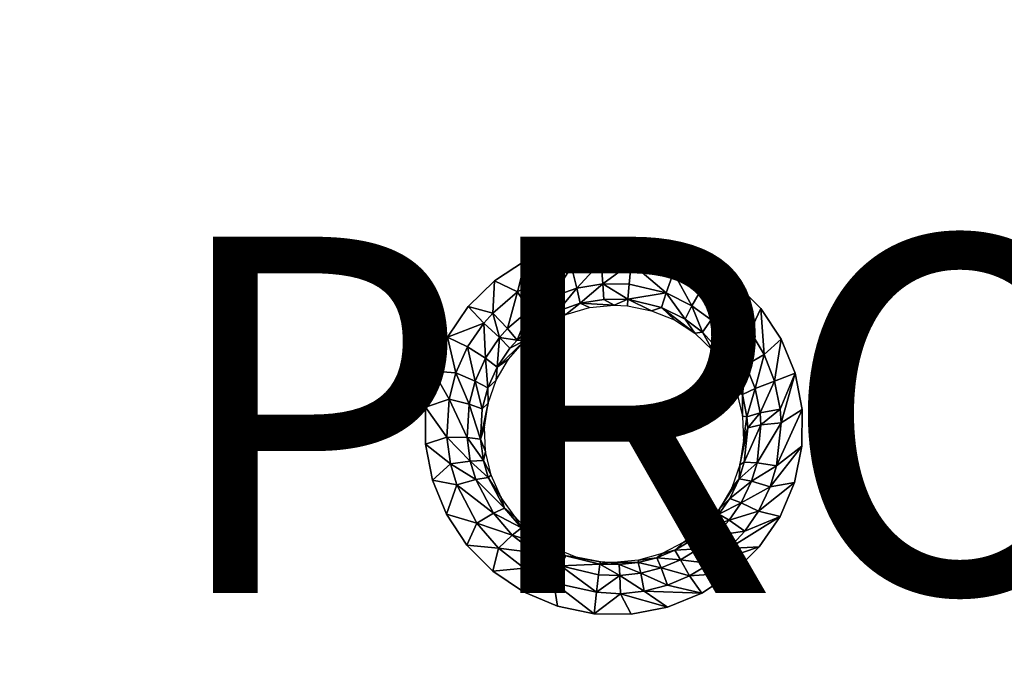
# Model space of a CAD drawing. Units: inches. Extents: x -22.4 to 22.4, y -14 to 14.6.
# Drawn here: x 1.2 to 6.7, y -4.4 to -0.8 of the extents above; entities that cross this region are included whole.
import ezdxf

# ---------------------------------------------------------------- set-up
doc = ezdxf.new("R2010")
doc.units = ezdxf.units.IN
doc.header["$MEASUREMENT"] = 0
doc.layers.add('SEAT-PROD_NO', color=7, linetype='Continuous')
doc.layers.add('SEAT-SEAT', color=5, linetype='Continuous')
doc.styles.get("Standard").update_dxf_attribs({"font": 'arial.ttf'})

msp = doc.modelspace()

# ---------------------------------------------------------------- linework, layer by layer
at = {"layer": 'SEAT-SEAT'}
for points, invisible_edges in [([(1.0582, 0.2428, 14.0676), (0.6801, -2.2563, 14.3651), (2.3921, 0.2432, 14.0711)], 15), ([(2.3921, 0.2432, 14.0711), (0.6801, -2.2563, 14.3651), (4.0328, -2.1328, 14.3594)], 11), ([(2.3921, 0.2432, 14.0711), (4.4301, -2.0158, 14.3474), (4.8817, 0.2448, 14.0852)], 15), ([(2.3921, 0.2432, 14.0711), (4.0328, -2.1328, 14.3594), (4.2251, -2.055, 14.351)], 9), ([(4.2251, -2.055, 14.351), (4.4301, -2.0158, 14.3474), (2.3921, 0.2432, 14.0711)], 14), ([(4.4301, -2.0158, 14.3474), (4.6383, -2.017, 14.3487), (4.8817, 0.2448, 14.0852)], 14), ([(4.8817, 0.2448, 14.0852), (4.6383, -2.017, 14.3487), (4.8422, -2.0586, 14.3549)], 9), ([(4.8817, 0.2448, 14.0852), (4.8422, -2.0586, 14.3549), (5.0343, -2.139, 14.3657)], 9), ([(5.0343, -2.139, 14.3657), (5.5942, 0.2455, 14.091), (4.8817, 0.2448, 14.0852)], 15), ([(5.0343, -2.139, 14.3657), (8.237, -2.3921, 14.4209), (5.5942, 0.2455, 14.091)], 15), ([(5.5942, 0.2455, 14.091), (8.237, -2.3921, 14.4209), (7.3689, 0.2476, 14.1092)], 15), ([(0.6801, -2.2563, 14.3651), (3.8584, -2.247, 14.3724), (4.0328, -2.1328, 14.3594)], 9), ([(5.2067, -2.2549, 14.3806), (8.237, -2.3921, 14.4209), (5.0343, -2.139, 14.3657)], 3), ([(0.6801, -2.2563, 14.3651), (3.7106, -2.392, 14.3893), (3.8584, -2.247, 14.3724)], 9), ([(0.8264, -2.4038, 14.3832), (3.7106, -2.392, 14.3893), (0.6801, -2.2563, 14.3651)], 3), ([(5.2067, -2.2549, 14.3806), (5.3531, -2.4022, 14.3991), (8.237, -2.3921, 14.4209)], 10), ([(3.7106, -2.392, 14.3893), (0.8264, -2.4038, 14.3832), (3.5937, -2.5635, 14.4096)], 3), ([(3.5937, -2.5635, 14.4096), (0.8264, -2.4038, 14.3832), (0.9408, -2.5765, 14.4044)], 9), ([(8.237, -2.3921, 14.4209), (5.3531, -2.4022, 14.3991), (8.1203, -2.564, 14.4398)], 3), ([(8.1203, -2.564, 14.4398), (5.3531, -2.4022, 14.3991), (5.4677, -2.5748, 14.4205)], 9), ([(3.5937, -2.5635, 14.4096), (0.9408, -2.5765, 14.4044), (1.0191, -2.7683, 14.428)], 9), ([(3.5937, -2.5635, 14.4096), (1.0191, -2.7683, 14.428), (2.3834, -3.4741, 14.5168)], 15), ([(3.5127, -2.7543, 14.4324), (3.5937, -2.5635, 14.4096), (2.3834, -3.4741, 14.5168)], 14), ([(8.1203, -2.564, 14.4398), (5.4677, -2.5748, 14.4205), (5.5463, -2.7665, 14.444)], 9), ([(5.5463, -2.7665, 14.444), (5.5858, -2.9698, 14.4686), (8.1203, -2.564, 14.4398)], 10), ([(8.1203, -2.564, 14.4398), (5.5858, -2.9698, 14.4686), (7.3585, -3.4715, 14.5401)], 15), ([(2.3834, -3.4741, 14.5168), (3.4709, -2.9565, 14.4569), (3.5127, -2.7543, 14.4324)], 9), ([(2.3834, -3.4741, 14.5168), (1.0191, -2.7683, 14.428), (1.0583, -2.9716, 14.453)], 9), ([(2.3834, -3.4741, 14.5168), (1.0583, -2.9716, 14.453), (1.0583, -3.4743, 14.5147)], 15), ([(2.3834, -3.4741, 14.5168), (3.4696, -3.1639, 14.4821), (3.4709, -2.9565, 14.4569)], 9), ([(5.5858, -2.9698, 14.4686), (5.5846, -3.1765, 14.4934), (7.3585, -3.4715, 14.5401)], 14), ([(3.5087, -3.3664, 14.5069), (3.4696, -3.1639, 14.4821), (2.3834, -3.4741, 14.5168)], 14), ([(5.5428, -3.3794, 14.5176), (5.5838, -3.4727, 14.529), (5.5846, -3.1765, 14.4934)], 3), ([(7.3585, -3.4715, 14.5401), (5.5846, -3.1765, 14.4934), (5.5838, -3.4727, 14.529)], 15), ([(2.3834, -3.4741, 14.5168), (3.5873, -3.5585, 14.5306), (3.5087, -3.3664, 14.5069)], 9), ([(5.462, -3.57, 14.54), (5.5838, -3.4727, 14.529), (5.5428, -3.3794, 14.5176)], 3), ([(2.3834, -3.4741, 14.5168), (0.6684, -3.888, 14.5652), (0.4943, -4.0019, 14.579)], 9), ([(0.4943, -4.0019, 14.579), (3.7017, -3.7311, 14.552), (2.3834, -3.4741, 14.5168)], 15), ([(2.3834, -3.4741, 14.5168), (0.8166, -3.7428, 14.5474), (0.6684, -3.888, 14.5652)], 9), ([(1.0583, -3.4743, 14.5147), (0.8166, -3.7428, 14.5474), (2.3834, -3.4741, 14.5168)], 15), ([(2.3834, -3.4741, 14.5168), (3.7017, -3.7311, 14.552), (3.5873, -3.5585, 14.5306)], 9), ([(5.0231, -4.0011, 14.5898), (5.0228, -6.6386, 14.9026), (7.3585, -3.4715, 14.5401)], 15), ([(7.3585, -3.4715, 14.5401), (5.0228, -6.6386, 14.9026), (8.5501, -3.9951, 14.6103)], 11), ([(7.3585, -3.4715, 14.5401), (5.1972, -3.887, 14.5769), (5.0231, -4.0011, 14.5898)], 9), ([(5.3452, -3.7416, 14.5601), (5.1972, -3.887, 14.5769), (7.3585, -3.4715, 14.5401)], 14), ([(7.3585, -3.4715, 14.5401), (5.5838, -3.4727, 14.529), (5.3452, -3.7416, 14.5601)], 11), ([(5.3452, -3.7416, 14.5601), (5.5838, -3.4727, 14.529), (5.462, -3.57, 14.54)], 3), ([(0.4943, -4.0019, 14.579), (0.5083, -6.6386, 14.8972), (3.7017, -3.7311, 14.552)], 11), ([(3.7017, -3.7311, 14.552), (0.5083, -6.6386, 14.8972), (3.848, -3.8784, 14.5704)], 3), ([(3.848, -3.8784, 14.5704), (0.5083, -6.6386, 14.8972), (4.0207, -3.9948, 14.5851)], 3), ([(4.0207, -3.9948, 14.5851), (0.5083, -6.6386, 14.8972), (4.0201, -6.6315, 14.8998)], 11), ([(4.0207, -3.9948, 14.5851), (4.0201, -6.6315, 14.8998), (4.2121, -4.0751, 14.5955)], 3), ([(4.83, -4.0793, 14.5984), (4.8306, -6.5578, 14.8929), (5.0231, -4.0011, 14.5898)], 3), ([(5.0231, -4.0011, 14.5898), (4.8306, -6.5578, 14.8929), (5.0228, -6.6386, 14.9026)], 9), ([(8.5347, -6.6319, 14.9124), (8.5501, -3.9951, 14.6103), (5.0228, -6.6386, 14.9026)], 11), ([(4.2121, -4.0751, 14.5955), (4.0201, -6.6315, 14.8998), (4.213, -6.5535, 14.8911)], 9), ([(4.2121, -4.0751, 14.5955), (4.213, -6.5535, 14.8911), (4.4171, -4.1171, 14.6014)], 3), ([(4.6255, -4.1184, 14.6023), (4.6264, -6.5159, 14.8876), (4.83, -4.0793, 14.5984)], 3), ([(4.83, -4.0793, 14.5984), (4.6264, -6.5159, 14.8876), (4.8306, -6.5578, 14.8929)], 9), ([(4.4171, -4.1171, 14.6014), (4.213, -6.5535, 14.8911), (4.418, -6.5144, 14.887)], 9), ([(4.4171, -4.1171, 14.6014), (4.418, -6.5144, 14.887), (4.6255, -4.1184, 14.6023)], 3), ([(4.6255, -4.1184, 14.6023), (4.418, -6.5144, 14.887), (4.6264, -6.5159, 14.8876)], 9)]:
    msp.add_3dface(points, dxfattribs=dict(at, invisible_edges=invisible_edges))
for points in [[(4.2906, -2.1691, 14.3405), (4.4301, -2.0158, 14.3474), (4.2251, -2.055, 14.351)], [(4.4569, -2.1414, 14.338), (4.4301, -2.0158, 14.3474), (4.2906, -2.1691, 14.3405)], [(4.4569, -2.1414, 14.338), (4.6383, -2.017, 14.3487), (4.4301, -2.0158, 14.3474)], [(4.6248, -2.1491, 14.3378), (4.6383, -2.017, 14.3487), (4.4569, -2.1414, 14.338)], [(4.6248, -2.1491, 14.3378), (4.8631, -2.2, 14.3475), (4.6383, -2.017, 14.3487)], [(4.6383, -2.017, 14.3487), (4.8631, -2.2, 14.3475), (4.8422, -2.0586, 14.3549)], [(4.1324, -2.2256, 14.3465), (4.2251, -2.055, 14.351), (4.0328, -2.1328, 14.3594)], [(4.2906, -2.1691, 14.3405), (4.2251, -2.055, 14.351), (4.1324, -2.2256, 14.3465)], [(4.8422, -2.0586, 14.3549), (4.8631, -2.2, 14.3475), (5.028, -2.2817, 14.3584)], [(4.8422, -2.0586, 14.3549), (5.028, -2.2817, 14.3584), (5.0343, -2.139, 14.3657)], [(3.9862, -2.3096, 14.3561), (4.0328, -2.1328, 14.3594), (3.8584, -2.247, 14.3724)], [(4.1324, -2.2256, 14.3465), (4.0328, -2.1328, 14.3594), (3.9862, -2.3096, 14.3561)], [(4.2906, -2.1691, 14.3405), (4.3201, -2.2889, 14.2769), (4.4569, -2.1414, 14.338)], [(4.3201, -2.2889, 14.2769), (4.466, -2.2646, 14.2747), (4.4569, -2.1414, 14.338)], [(4.466, -2.2646, 14.2747), (4.6248, -2.1491, 14.3378), (4.4569, -2.1414, 14.338)], [(4.466, -2.2646, 14.2747), (4.6137, -2.2666, 14.2759), (4.6248, -2.1491, 14.3378)], [(4.6137, -2.2666, 14.2759), (4.8224, -2.3157, 14.2834), (4.6248, -2.1491, 14.3378)], [(4.6248, -2.1491, 14.3378), (4.8224, -2.3157, 14.2834), (4.8631, -2.2, 14.3475)], [(5.0343, -2.139, 14.3657), (5.028, -2.2817, 14.3584), (5.1503, -2.3727, 14.3701)], [(5.0343, -2.139, 14.3657), (5.1503, -2.3727, 14.3701), (5.2067, -2.2549, 14.3806)], [(4.1813, -2.3384, 14.2823), (4.2906, -2.1691, 14.3405), (4.1324, -2.2256, 14.3465)], [(4.1813, -2.3384, 14.2823), (4.3201, -2.2889, 14.2769), (4.2906, -2.1691, 14.3405)], [(4.9672, -2.3872, 14.2933), (4.8631, -2.2, 14.3475), (4.8224, -2.3157, 14.2834)], [(5.028, -2.2817, 14.3584), (4.8631, -2.2, 14.3475), (4.9672, -2.3872, 14.2933)], [(3.8476, -2.4286, 14.3699), (3.8584, -2.247, 14.3724), (3.7106, -2.392, 14.3893)], [(3.9862, -2.3096, 14.3561), (3.8584, -2.247, 14.3724), (3.8476, -2.4286, 14.3699)], [(4.1324, -2.2256, 14.3465), (3.9862, -2.3096, 14.3561), (4.053, -2.412, 14.2909)], [(4.053, -2.412, 14.2909), (4.1813, -2.3384, 14.2823), (4.1324, -2.2256, 14.3465)], [(4.3393, -2.3737, 14.1687), (4.466, -2.2646, 14.2747), (4.3201, -2.2889, 14.2769)], [(4.3393, -2.3737, 14.1687), (4.4722, -2.3516, 14.1667), (4.466, -2.2646, 14.2747)], [(4.4722, -2.3516, 14.1667), (4.6069, -2.3508, 14.1729), (4.466, -2.2646, 14.2747)], [(4.466, -2.2646, 14.2747), (4.6069, -2.3508, 14.1729), (4.6137, -2.2666, 14.2759)], [(4.6069, -2.3508, 14.1729), (4.8224, -2.3157, 14.2834), (4.6137, -2.2666, 14.2759)], [(5.2067, -2.2549, 14.3806), (5.1503, -2.3727, 14.3701), (5.2939, -2.5312, 14.3902)], [(5.2067, -2.2549, 14.3806), (5.2939, -2.5312, 14.3902), (5.3531, -2.4022, 14.3991)], [(3.9862, -2.3096, 14.3561), (3.8476, -2.4286, 14.3699), (3.9312, -2.5162, 14.3033)], [(4.053, -2.412, 14.2909), (3.9862, -2.3096, 14.3561), (3.9312, -2.5162, 14.3033)], [(4.1813, -2.3384, 14.2823), (4.2129, -2.4188, 14.1738), (4.3201, -2.2889, 14.2769)], [(4.3393, -2.3737, 14.1687), (4.3201, -2.2889, 14.2769), (4.2129, -2.4188, 14.1738)], [(4.7966, -2.3981, 14.1753), (4.8224, -2.3157, 14.2834), (4.6069, -2.3508, 14.1729)], [(4.7966, -2.3981, 14.1753), (4.9284, -2.4631, 14.1848), (4.8224, -2.3157, 14.2834)], [(4.9672, -2.3872, 14.2933), (4.8224, -2.3157, 14.2834), (4.9284, -2.4631, 14.1848)], [(5.0747, -2.4668, 14.304), (5.028, -2.2817, 14.3584), (4.9672, -2.3872, 14.2933)], [(5.1503, -2.3727, 14.3701), (5.028, -2.2817, 14.3584), (5.0747, -2.4668, 14.304)], [(4.0962, -2.4858, 14.1819), (4.1813, -2.3384, 14.2823), (4.053, -2.412, 14.2909)], [(4.0962, -2.4858, 14.1819), (4.2129, -2.4188, 14.1738), (4.1813, -2.3384, 14.2823)], [(4.2129, -2.4188, 14.1738), (4.2594, -2.4362, 14.0489), (4.3393, -2.3737, 14.1687)], [(4.3393, -2.3737, 14.1687), (4.2594, -2.4362, 14.0489), (4.3922, -2.3976, 14.0447)], [(4.5303, -2.3846, 14.044), (4.4722, -2.3516, 14.1667), (4.3393, -2.3737, 14.1687)], [(4.3393, -2.3737, 14.1687), (4.3922, -2.3976, 14.0447), (4.5303, -2.3846, 14.044)], [(4.5303, -2.3846, 14.044), (4.6069, -2.3508, 14.1729), (4.4722, -2.3516, 14.1667)], [(4.6053, -2.3885, 14.0452), (4.6069, -2.3508, 14.1729), (4.5303, -2.3846, 14.044)], [(4.6053, -2.3885, 14.0452), (4.7406, -2.4155, 14.05), (4.6069, -2.3508, 14.1729)], [(4.6069, -2.3508, 14.1729), (4.7406, -2.4155, 14.05), (4.7966, -2.3981, 14.1753)], [(5.2011, -2.6057, 14.3222), (5.1503, -2.3727, 14.3701), (5.0747, -2.4668, 14.304)], [(5.2939, -2.5312, 14.3902), (5.1503, -2.3727, 14.3701), (5.2011, -2.6057, 14.3222)], [(3.7969, -2.486, 14.3767), (3.7106, -2.392, 14.3893), (3.5937, -2.5635, 14.4096)], [(3.8476, -2.4286, 14.3699), (3.7106, -2.392, 14.3893), (3.7969, -2.486, 14.3767)], [(3.7969, -2.486, 14.3767), (3.8866, -2.5665, 14.3095), (3.8476, -2.4286, 14.3699)], [(3.9312, -2.5162, 14.3033), (3.8476, -2.4286, 14.3699), (3.8866, -2.5665, 14.3095)], [(4.053, -2.412, 14.2909), (3.9312, -2.5162, 14.3033), (3.9853, -2.5807, 14.1938)], [(4.0962, -2.4858, 14.1819), (4.053, -2.412, 14.2909), (3.9853, -2.5807, 14.1938)], [(4.0962, -2.4858, 14.1819), (4.2594, -2.4362, 14.0489), (4.2129, -2.4188, 14.1738)], [(4.7406, -2.4155, 14.05), (4.8685, -2.4675, 14.0581), (4.7966, -2.3981, 14.1753)], [(4.9839, -2.5423, 14.0692), (4.9284, -2.4631, 14.1848), (4.7966, -2.3981, 14.1753)], [(4.7966, -2.3981, 14.1753), (4.8685, -2.4675, 14.0581), (4.9839, -2.5423, 14.0692)], [(5.0263, -2.5356, 14.1951), (4.9672, -2.3872, 14.2933), (4.9284, -2.4631, 14.1848)], [(5.0747, -2.4668, 14.304), (4.9672, -2.3872, 14.2933), (5.0263, -2.5356, 14.1951)], [(5.3531, -2.4022, 14.3991), (5.2939, -2.5312, 14.3902), (5.3722, -2.6622, 14.4065)], [(5.3531, -2.4022, 14.3991), (5.3722, -2.6622, 14.4065), (5.4677, -2.5748, 14.4205)], [(3.7969, -2.486, 14.3767), (3.5937, -2.5635, 14.4096), (3.7069, -2.6186, 14.3925)], [(3.7069, -2.6186, 14.3925), (3.8074, -2.6828, 14.3238), (3.7969, -2.486, 14.3767)], [(3.8074, -2.6828, 14.3238), (3.8866, -2.5665, 14.3095), (3.7969, -2.486, 14.3767)], [(4.0279, -2.5833, 14.0674), (4.0962, -2.4858, 14.1819), (3.9853, -2.5807, 14.1938)], [(4.1366, -2.4988, 14.0566), (4.0962, -2.4858, 14.1819), (4.0279, -2.5833, 14.0674)], [(4.1366, -2.4988, 14.0566), (4.2594, -2.4362, 14.0489), (4.0962, -2.4858, 14.1819)], [(4.9839, -2.5423, 14.0692), (5.0263, -2.5356, 14.1951), (4.9284, -2.4631, 14.1848)], [(5.1412, -2.662, 14.2125), (5.0747, -2.4668, 14.304), (5.0263, -2.5356, 14.1951)], [(5.2011, -2.6057, 14.3222), (5.0747, -2.4668, 14.304), (5.1412, -2.662, 14.2125)], [(3.9312, -2.5162, 14.3033), (3.8866, -2.5665, 14.3095), (3.9853, -2.5807, 14.1938)], [(5.0832, -2.6376, 14.083), (5.0263, -2.5356, 14.1951), (4.9839, -2.5423, 14.0692)], [(5.0832, -2.6376, 14.083), (5.1412, -2.662, 14.2125), (5.0263, -2.5356, 14.1951)], [(5.2702, -2.7206, 14.337), (5.2939, -2.5312, 14.3902), (5.2011, -2.6057, 14.3222)], [(5.3722, -2.6622, 14.4065), (5.2939, -2.5312, 14.3902), (5.2702, -2.7206, 14.337)], [(3.5937, -2.5635, 14.4096), (3.5127, -2.7543, 14.4324), (3.6411, -2.7644, 14.4101)], [(3.7069, -2.6186, 14.3925), (3.5937, -2.5635, 14.4096), (3.6411, -2.7644, 14.4101)], [(3.8726, -2.7323, 14.2132), (3.8866, -2.5665, 14.3095), (3.8074, -2.6828, 14.3238)], [(3.9447, -2.6265, 14.1996), (3.8866, -2.5665, 14.3095), (3.8726, -2.7323, 14.2132)], [(3.8726, -2.7323, 14.2132), (3.9371, -2.6868, 14.081), (4.0279, -2.5833, 14.0674)], [(4.0279, -2.5833, 14.0674), (3.9447, -2.6265, 14.1996), (3.8726, -2.7323, 14.2132)], [(3.9447, -2.6265, 14.1996), (3.9853, -2.5807, 14.1938), (3.8866, -2.5665, 14.3095)], [(4.0279, -2.5833, 14.0674), (3.9853, -2.5807, 14.1938), (3.9447, -2.6265, 14.1996)], [(5.4677, -2.5748, 14.4205), (5.3722, -2.6622, 14.4065), (5.4303, -2.8115, 14.4249)], [(5.4677, -2.5748, 14.4205), (5.4303, -2.8115, 14.4249), (5.5463, -2.7665, 14.444)], [(3.7069, -2.6186, 14.3925), (3.6411, -2.7644, 14.4101), (3.7493, -2.8106, 14.3397)], [(3.7493, -2.8106, 14.3397), (3.8074, -2.6828, 14.3238), (3.7069, -2.6186, 14.3925)], [(5.1623, -2.7494, 14.0988), (5.1412, -2.662, 14.2125), (5.0832, -2.6376, 14.083)], [(5.2041, -2.7665, 14.2267), (5.2011, -2.6057, 14.3222), (5.1412, -2.662, 14.2125)], [(5.2702, -2.7206, 14.337), (5.2011, -2.6057, 14.3222), (5.2041, -2.7665, 14.2267)], [(3.8198, -2.8486, 14.2284), (3.8074, -2.6828, 14.3238), (3.7493, -2.8106, 14.3397)], [(3.8726, -2.7323, 14.2132), (3.8074, -2.6828, 14.3238), (3.8198, -2.8486, 14.2284)], [(3.8726, -2.7323, 14.2132), (3.8679, -2.8048, 14.0968), (3.9371, -2.6868, 14.081)], [(5.1623, -2.7494, 14.0988), (5.2041, -2.7665, 14.2267), (5.1412, -2.662, 14.2125)], [(5.2702, -2.7206, 14.337), (5.3216, -2.8516, 14.3537), (5.3722, -2.6622, 14.4065)], [(5.3216, -2.8516, 14.3537), (5.4303, -2.8115, 14.4249), (5.3722, -2.6622, 14.4065)], [(3.5127, -2.7543, 14.4324), (3.4709, -2.9565, 14.4569), (3.6025, -2.912, 14.428)], [(3.6411, -2.7644, 14.4101), (3.5127, -2.7543, 14.4324), (3.6025, -2.912, 14.428)], [(3.6411, -2.7644, 14.4101), (3.6025, -2.912, 14.428), (3.715, -2.9402, 14.3559)], [(3.7493, -2.8106, 14.3397), (3.6411, -2.7644, 14.4101), (3.715, -2.9402, 14.3559)], [(3.8198, -2.8486, 14.2284), (3.8679, -2.8048, 14.0968), (3.8726, -2.7323, 14.2132)], [(5.219, -2.8745, 14.1163), (5.2041, -2.7665, 14.2267), (5.1623, -2.7494, 14.0988)], [(5.2507, -2.8857, 14.2427), (5.2702, -2.7206, 14.337), (5.2041, -2.7665, 14.2267)], [(5.2507, -2.8857, 14.2427), (5.3216, -2.8516, 14.3537), (5.2702, -2.7206, 14.337)], [(3.7493, -2.8106, 14.3397), (3.715, -2.9402, 14.3559), (3.7887, -2.9664, 14.2439)], [(3.8198, -2.8486, 14.2284), (3.7493, -2.8106, 14.3397), (3.7887, -2.9664, 14.2439)], [(3.8198, -2.8486, 14.2284), (3.8221, -2.9344, 14.1144), (3.8679, -2.8048, 14.0968)], [(5.219, -2.8745, 14.1163), (5.2507, -2.8857, 14.2427), (5.2041, -2.7665, 14.2267)], [(5.3496, -2.9897, 14.3711), (5.4303, -2.8115, 14.4249), (5.3216, -2.8516, 14.3537)], [(5.4619, -2.9686, 14.4441), (5.4303, -2.8115, 14.4249), (5.3496, -2.9897, 14.3711)], [(5.4619, -2.9686, 14.4441), (5.5463, -2.7665, 14.444), (5.4303, -2.8115, 14.4249)], [(5.4673, -3.0449, 14.4534), (5.5463, -2.7665, 14.444), (5.4619, -2.9686, 14.4441)], [(5.4673, -3.0449, 14.4534), (5.5858, -2.9698, 14.4686), (5.5463, -2.7665, 14.444)], [(3.7887, -2.9664, 14.2439), (3.8221, -2.9344, 14.1144), (3.8198, -2.8486, 14.2284)], [(5.2507, -3.0077, 14.1346), (5.2507, -2.8857, 14.2427), (5.219, -2.8745, 14.1163)], [(5.2762, -3.0112, 14.2593), (5.3216, -2.8516, 14.3537), (5.2507, -2.8857, 14.2427)], [(5.3496, -2.9897, 14.3711), (5.3216, -2.8516, 14.3537), (5.2762, -3.0112, 14.2593)], [(3.6025, -2.912, 14.428), (3.4709, -2.9565, 14.4569), (3.5901, -3.125, 14.4541)], [(3.6025, -2.912, 14.428), (3.5901, -3.125, 14.4541), (3.7037, -3.1273, 14.3796)], [(3.715, -2.9402, 14.3559), (3.6025, -2.912, 14.428), (3.7037, -3.1273, 14.3796)], [(5.2762, -3.0112, 14.2593), (5.2507, -2.8857, 14.2427), (5.2507, -3.0077, 14.1346)], [(3.4709, -2.9565, 14.4569), (3.4696, -3.1639, 14.4821), (3.5901, -3.125, 14.4541)], [(3.715, -2.9402, 14.3559), (3.7037, -3.1273, 14.3796), (3.7784, -3.1366, 14.2665)], [(3.7887, -2.9664, 14.2439), (3.715, -2.9402, 14.3559), (3.7784, -3.1366, 14.2665)], [(3.7887, -2.9664, 14.2439), (3.7784, -3.1366, 14.2665), (3.8221, -2.9344, 14.1144)], [(3.8221, -2.9344, 14.1144), (3.7784, -3.1366, 14.2665), (3.8019, -3.0693, 14.1328)], [(5.3496, -2.9897, 14.3711), (5.3545, -3.0568, 14.3796), (5.4619, -2.9686, 14.4441)], [(5.4619, -2.9686, 14.4441), (5.3545, -3.0568, 14.3796), (5.4673, -3.0449, 14.4534)], [(5.4424, -3.2872, 14.4826), (5.5846, -3.1765, 14.4934), (5.5858, -2.9698, 14.4686)], [(5.4424, -3.2872, 14.4826), (5.5858, -2.9698, 14.4686), (5.4673, -3.0449, 14.4534)], [(5.2507, -3.0077, 14.1346), (5.2566, -3.1445, 14.1531), (5.2762, -3.0112, 14.2593)], [(5.2762, -3.0112, 14.2593), (5.2566, -3.1445, 14.1531), (5.2806, -3.0722, 14.2673)], [(5.2762, -3.0112, 14.2593), (5.2806, -3.0722, 14.2673), (5.3496, -2.9897, 14.3711)], [(5.3496, -2.9897, 14.3711), (5.2806, -3.0722, 14.2673), (5.3545, -3.0568, 14.3796)], [(3.8019, -3.0693, 14.1328), (3.7784, -3.1366, 14.2665), (3.8078, -3.2064, 14.1518)], [(5.2566, -3.1445, 14.1531), (5.2363, -3.28, 14.1713), (5.2806, -3.0722, 14.2673)], [(5.2806, -3.0722, 14.2673), (5.2363, -3.28, 14.1713), (5.261, -3.2661, 14.2926)], [(5.2806, -3.0722, 14.2673), (5.261, -3.2661, 14.2926), (5.3545, -3.0568, 14.3796)], [(5.3545, -3.0568, 14.3796), (5.261, -3.2661, 14.2926), (5.3331, -3.27, 14.4061)], [(5.3545, -3.0568, 14.3796), (5.3331, -3.27, 14.4061), (5.4673, -3.0449, 14.4534)], [(5.4673, -3.0449, 14.4534), (5.3331, -3.27, 14.4061), (5.4424, -3.2872, 14.4826)], [(3.5901, -3.125, 14.4541), (3.4696, -3.1639, 14.4821), (3.6112, -3.2756, 14.4726)], [(3.7037, -3.1273, 14.3796), (3.5901, -3.125, 14.4541), (3.7219, -3.2598, 14.3964)], [(3.5901, -3.125, 14.4541), (3.6112, -3.2756, 14.4726), (3.7219, -3.2598, 14.3964)], [(3.7784, -3.1366, 14.2665), (3.7037, -3.1273, 14.3796), (3.7951, -3.2571, 14.2826)], [(3.7037, -3.1273, 14.3796), (3.7219, -3.2598, 14.3964), (3.7951, -3.2571, 14.2826)], [(3.8078, -3.2064, 14.1518), (3.7784, -3.1366, 14.2665), (3.7951, -3.2571, 14.2826)], [(3.4696, -3.1639, 14.4821), (3.5087, -3.3664, 14.5069), (3.6112, -3.2756, 14.4726)], [(3.8078, -3.2064, 14.1518), (3.7951, -3.2571, 14.2826), (3.8394, -3.3393, 14.1703)], [(5.4063, -3.4041, 14.4966), (5.5428, -3.3794, 14.5176), (5.5846, -3.1765, 14.4934)], [(5.4063, -3.4041, 14.4966), (5.5846, -3.1765, 14.4934), (5.4424, -3.2872, 14.4826)], [(3.7219, -3.2598, 14.3964), (3.6112, -3.2756, 14.4726), (3.7521, -3.363, 14.4096)], [(3.7951, -3.2571, 14.2826), (3.7219, -3.2598, 14.3964), (3.8226, -3.351, 14.2952)], [(3.7219, -3.2598, 14.3964), (3.7521, -3.363, 14.4096), (3.8226, -3.351, 14.2952)], [(3.8394, -3.3393, 14.1703), (3.7951, -3.2571, 14.2826), (3.8226, -3.351, 14.2952)], [(3.6112, -3.2756, 14.4726), (3.5087, -3.3664, 14.5069), (3.6459, -3.393, 14.4872)], [(3.6112, -3.2756, 14.4726), (3.6459, -3.393, 14.4872), (3.7521, -3.363, 14.4096)], [(5.2322, -3.3596, 14.3046), (5.2363, -3.28, 14.1713), (5.1907, -3.4091, 14.1885)], [(5.261, -3.2661, 14.2926), (5.2363, -3.28, 14.1713), (5.2322, -3.3596, 14.3046)], [(5.2322, -3.3596, 14.3046), (5.3331, -3.27, 14.4061), (5.261, -3.2661, 14.2926)], [(5.2322, -3.3596, 14.3046), (5.3015, -3.3728, 14.4187), (5.3331, -3.27, 14.4061)], [(5.3331, -3.27, 14.4061), (5.3015, -3.3728, 14.4187), (5.4424, -3.2872, 14.4826)], [(5.4424, -3.2872, 14.4826), (5.3015, -3.3728, 14.4187), (5.4063, -3.4041, 14.4966)], [(3.5087, -3.3664, 14.5069), (3.5873, -3.5585, 14.5306), (3.6459, -3.393, 14.4872)], [(3.7521, -3.363, 14.4096), (3.6459, -3.393, 14.4872), (3.8517, -3.5531, 14.4341)], [(3.8226, -3.351, 14.2952), (3.7521, -3.363, 14.4096), (3.9132, -3.5237, 14.3186)], [(3.7521, -3.363, 14.4096), (3.8517, -3.5531, 14.4341), (3.9132, -3.5237, 14.3186)], [(3.8394, -3.3393, 14.1703), (3.8226, -3.351, 14.2952), (3.8959, -3.4643, 14.1878)], [(3.8959, -3.4643, 14.1878), (3.8226, -3.351, 14.2952), (3.9132, -3.5237, 14.3186)], [(5.2322, -3.3596, 14.3046), (5.1907, -3.4091, 14.1885), (5.1212, -3.5277, 14.2041)], [(5.1212, -3.5277, 14.2041), (5.1794, -3.4698, 14.3187), (5.2322, -3.3596, 14.3046)], [(5.2322, -3.3596, 14.3046), (5.1794, -3.4698, 14.3187), (5.3015, -3.3728, 14.4187)], [(5.3015, -3.3728, 14.4187), (5.1794, -3.4698, 14.3187), (5.2435, -3.4941, 14.4336)], [(5.4063, -3.4041, 14.4966), (5.3015, -3.3728, 14.4187), (5.2435, -3.4941, 14.4336)], [(3.6459, -3.393, 14.4872), (3.5873, -3.5585, 14.5306), (3.7594, -3.6088, 14.5141)], [(3.6459, -3.393, 14.4872), (3.7594, -3.6088, 14.5141), (3.8517, -3.5531, 14.4341)], [(5.4063, -3.4041, 14.4966), (5.2435, -3.4941, 14.4336), (5.3402, -3.5416, 14.5129)], [(5.3402, -3.5416, 14.5129), (5.462, -3.57, 14.54), (5.5428, -3.3794, 14.5176)], [(5.3402, -3.5416, 14.5129), (5.5428, -3.3794, 14.5176), (5.4063, -3.4041, 14.4966)], [(3.8959, -3.4643, 14.1878), (3.9132, -3.5237, 14.3186), (3.9752, -3.5764, 14.2037)], [(5.1212, -3.5277, 14.2041), (5.1185, -3.5585, 14.3299), (5.1794, -3.4698, 14.3187)], [(5.2435, -3.4941, 14.4336), (5.1794, -3.4698, 14.3187), (5.1185, -3.5585, 14.3299)], [(3.9132, -3.5237, 14.3186), (3.8517, -3.5531, 14.4341), (4.0097, -3.6352, 14.3339)], [(3.9752, -3.5764, 14.2037), (3.9132, -3.5237, 14.3186), (4.0097, -3.6352, 14.3339)], [(5.0308, -3.6308, 14.2174), (5.1185, -3.5585, 14.3299), (5.1212, -3.5277, 14.2041)], [(5.2435, -3.4941, 14.4336), (5.1185, -3.5585, 14.3299), (5.1766, -3.5917, 14.4454)], [(5.3402, -3.5416, 14.5129), (5.2435, -3.4941, 14.4336), (5.1766, -3.5917, 14.4454)], [(3.5873, -3.5585, 14.5306), (3.7017, -3.7311, 14.552), (3.7594, -3.6088, 14.5141)], [(3.8517, -3.5531, 14.4341), (3.7594, -3.6088, 14.5141), (3.9577, -3.6758, 14.4501)], [(3.8517, -3.5531, 14.4341), (3.9577, -3.6758, 14.4501), (4.0097, -3.6352, 14.3339)], [(3.9752, -3.5764, 14.2037), (4.0097, -3.6352, 14.3339), (4.0742, -3.6714, 14.2173)], [(5.1185, -3.5585, 14.3299), (5.0308, -3.6308, 14.2174), (5.0459, -3.6372, 14.3398)], [(5.1766, -3.5917, 14.4454), (5.1185, -3.5585, 14.3299), (5.0459, -3.6372, 14.3398)], [(5.0459, -3.6372, 14.3398), (5.0969, -3.6783, 14.4558), (5.1766, -3.5917, 14.4454)], [(5.1766, -3.5917, 14.4454), (5.0969, -3.6783, 14.4558), (5.2641, -3.6524, 14.526)], [(5.3452, -3.7416, 14.5601), (5.462, -3.57, 14.54), (5.1734, -3.7506, 14.5374)], [(5.1734, -3.7506, 14.5374), (5.462, -3.57, 14.54), (5.2641, -3.6524, 14.526)], [(5.1766, -3.5917, 14.4454), (5.2641, -3.6524, 14.526), (5.3402, -3.5416, 14.5129)], [(5.3402, -3.5416, 14.5129), (5.2641, -3.6524, 14.526), (5.462, -3.57, 14.54)], [(3.7594, -3.6088, 14.5141), (3.7017, -3.7311, 14.552), (3.8801, -3.7479, 14.5316)], [(3.7594, -3.6088, 14.5141), (3.8801, -3.7479, 14.5316), (3.9577, -3.6758, 14.4501)], [(4.0097, -3.6352, 14.3339), (3.9577, -3.6758, 14.4501), (4.1259, -3.7255, 14.3464)], [(4.0742, -3.6714, 14.2173), (4.0097, -3.6352, 14.3339), (4.1259, -3.7255, 14.3464)], [(5.0459, -3.6372, 14.3398), (5.0308, -3.6308, 14.2174), (4.9217, -3.7155, 14.2282)], [(4.9217, -3.7155, 14.2282), (4.9621, -3.7054, 14.3482), (5.0459, -3.6372, 14.3398)], [(5.0459, -3.6372, 14.3398), (4.9621, -3.7054, 14.3482), (5.0969, -3.6783, 14.4558)], [(3.9577, -3.6758, 14.4501), (3.8801, -3.7479, 14.5316), (4.0854, -3.7752, 14.4632)], [(3.9577, -3.6758, 14.4501), (4.0854, -3.7752, 14.4632), (4.1259, -3.7255, 14.3464)], [(4.0742, -3.6714, 14.2173), (4.1259, -3.7255, 14.3464), (4.258, -3.7916, 14.3558)], [(4.258, -3.7916, 14.3558), (4.1899, -3.7466, 14.2282), (4.0742, -3.6714, 14.2173)], [(4.9217, -3.7155, 14.2282), (4.8699, -3.7605, 14.3549), (4.9621, -3.7054, 14.3482)], [(4.8699, -3.7605, 14.3549), (5.0047, -3.7533, 14.4647), (4.9621, -3.7054, 14.3482)], [(5.0047, -3.7533, 14.4647), (5.0969, -3.6783, 14.4558), (4.9621, -3.7054, 14.3482)], [(5.0047, -3.7533, 14.4647), (5.1734, -3.7506, 14.5374), (5.0969, -3.6783, 14.4558)], [(5.1734, -3.7506, 14.5374), (5.2641, -3.6524, 14.526), (5.0969, -3.6783, 14.4558)], [(3.7017, -3.7311, 14.552), (3.848, -3.8784, 14.5704), (3.8801, -3.7479, 14.5316)], [(3.8801, -3.7479, 14.5316), (3.848, -3.8784, 14.5704), (4.0253, -3.8606, 14.5459)], [(3.8801, -3.7479, 14.5316), (4.0253, -3.8606, 14.5459), (4.0854, -3.7752, 14.4632)], [(4.258, -3.7916, 14.3558), (4.1259, -3.7255, 14.3464), (4.0854, -3.7752, 14.4632)], [(4.3172, -3.7984, 14.2359), (4.1899, -3.7466, 14.2282), (4.258, -3.7916, 14.3558)], [(4.7702, -3.8022, 14.3598), (4.9034, -3.814, 14.4718), (4.8699, -3.7605, 14.3549)], [(4.7702, -3.8022, 14.3598), (4.8699, -3.7605, 14.3549), (4.7989, -3.7781, 14.236)], [(4.7989, -3.7781, 14.236), (4.8699, -3.7605, 14.3549), (4.9217, -3.7155, 14.2282)], [(4.9034, -3.814, 14.4718), (5.0047, -3.7533, 14.4647), (4.8699, -3.7605, 14.3549)], [(4.9034, -3.814, 14.4718), (5.0687, -3.8356, 14.5472), (5.0047, -3.7533, 14.4647)], [(5.0687, -3.8356, 14.5472), (5.1734, -3.7506, 14.5374), (5.0047, -3.7533, 14.4647)], [(5.1972, -3.887, 14.5769), (5.3452, -3.7416, 14.5601), (5.0687, -3.8356, 14.5472)], [(5.0687, -3.8356, 14.5472), (5.3452, -3.7416, 14.5601), (5.1734, -3.7506, 14.5374)], [(4.2306, -3.848, 14.473), (4.0854, -3.7752, 14.4632), (4.0253, -3.8606, 14.5459)], [(4.258, -3.7916, 14.3558), (4.0854, -3.7752, 14.4632), (4.2306, -3.848, 14.473)], [(4.2306, -3.848, 14.473), (4.4498, -3.839, 14.3675), (4.258, -3.7916, 14.3558)], [(4.258, -3.7916, 14.3558), (4.4498, -3.839, 14.3675), (4.4532, -3.8257, 14.2404)], [(4.258, -3.7916, 14.3558), (4.4532, -3.8257, 14.2404), (4.3172, -3.7984, 14.2359)], [(4.6662, -3.8167, 14.2404), (4.5287, -3.8296, 14.2414), (4.6657, -3.8292, 14.3628)], [(4.7702, -3.8022, 14.3598), (4.6662, -3.8167, 14.2404), (4.6657, -3.8292, 14.3628)], [(4.7702, -3.8022, 14.3598), (4.6657, -3.8292, 14.3628), (4.7938, -3.8598, 14.477)], [(4.7989, -3.7781, 14.236), (4.6662, -3.8167, 14.2404), (4.7702, -3.8022, 14.3598)], [(4.7938, -3.8598, 14.477), (4.9034, -3.814, 14.4718), (4.7702, -3.8022, 14.3598)], [(4.7938, -3.8598, 14.477), (4.9536, -3.9044, 14.5551), (4.9034, -3.814, 14.4718)], [(4.9536, -3.9044, 14.5551), (5.0687, -3.8356, 14.5472), (4.9034, -3.814, 14.4718)], [(3.848, -3.8784, 14.5704), (4.0207, -3.9948, 14.5851), (4.0253, -3.8606, 14.5459)], [(4.1902, -3.9431, 14.5566), (4.0253, -3.8606, 14.5459), (4.0207, -3.9948, 14.5851)], [(4.2306, -3.848, 14.473), (4.0253, -3.8606, 14.5459), (4.1902, -3.9431, 14.5566)], [(4.1902, -3.9431, 14.5566), (4.4303, -3.9961, 14.5622), (4.2306, -3.848, 14.473)], [(4.2306, -3.848, 14.473), (4.4417, -3.8987, 14.4802), (4.4498, -3.839, 14.3675)], [(4.2306, -3.848, 14.473), (4.4303, -3.9961, 14.5622), (4.4417, -3.8987, 14.4802)], [(4.5611, -3.9026, 14.4813), (4.4498, -3.839, 14.3675), (4.4417, -3.8987, 14.4802)], [(4.4498, -3.839, 14.3675), (4.4783, -3.8279, 14.2409), (4.4532, -3.8257, 14.2404)], [(4.5035, -3.8292, 14.2412), (4.4783, -3.8279, 14.2409), (4.4498, -3.839, 14.3675)], [(4.5586, -3.8411, 14.3638), (4.5035, -3.8292, 14.2412), (4.4498, -3.839, 14.3675)], [(4.5586, -3.8411, 14.3638), (4.4498, -3.839, 14.3675), (4.5611, -3.9026, 14.4813)], [(4.5287, -3.8296, 14.2414), (4.5035, -3.8292, 14.2412), (4.5586, -3.8411, 14.3638)], [(4.6657, -3.8292, 14.3628), (4.5287, -3.8296, 14.2414), (4.5586, -3.8411, 14.3638)], [(4.6657, -3.8292, 14.3628), (4.5586, -3.8411, 14.3638), (4.6789, -3.8896, 14.4802)], [(4.6789, -3.8896, 14.4802), (4.5586, -3.8411, 14.3638), (4.5611, -3.9026, 14.4813)], [(4.7938, -3.8598, 14.477), (4.6657, -3.8292, 14.3628), (4.6789, -3.8896, 14.4802)], [(4.7938, -3.8598, 14.477), (4.6789, -3.8896, 14.4802), (4.8292, -3.9564, 14.5608)], [(4.8292, -3.9564, 14.5608), (4.9536, -3.9044, 14.5551), (4.7938, -3.8598, 14.477)], [(4.9536, -3.9044, 14.5551), (5.1972, -3.887, 14.5769), (5.0687, -3.8356, 14.5472)], [(4.5611, -3.9026, 14.4813), (4.4417, -3.8987, 14.4802), (4.4303, -3.9961, 14.5622)], [(4.5611, -3.9026, 14.4813), (4.4303, -3.9961, 14.5622), (4.5652, -4.0049, 14.5656)], [(4.6789, -3.8896, 14.4802), (4.5611, -3.9026, 14.4813), (4.6989, -3.9901, 14.5644)], [(4.6989, -3.9901, 14.5644), (4.5611, -3.9026, 14.4813), (4.5652, -4.0049, 14.5656)], [(4.8292, -3.9564, 14.5608), (4.6789, -3.8896, 14.4802), (4.6989, -3.9901, 14.5644)], [(4.8292, -3.9564, 14.5608), (5.0231, -4.0011, 14.5898), (4.9536, -3.9044, 14.5551)], [(5.0231, -4.0011, 14.5898), (5.1972, -3.887, 14.5769), (4.9536, -3.9044, 14.5551)], [(4.1902, -3.9431, 14.5566), (4.0207, -3.9948, 14.5851), (4.2121, -4.0751, 14.5955)], [(4.2121, -4.0751, 14.5955), (4.4171, -4.1171, 14.6014), (4.1902, -3.9431, 14.5566)], [(4.1902, -3.9431, 14.5566), (4.4171, -4.1171, 14.6014), (4.4303, -3.9961, 14.5622)], [(4.6989, -3.9901, 14.5644), (5.0231, -4.0011, 14.5898), (4.8292, -3.9564, 14.5608)], [(4.4303, -3.9961, 14.5622), (4.4171, -4.1171, 14.6014), (4.5652, -4.0049, 14.5656)], [(4.5652, -4.0049, 14.5656), (4.4171, -4.1171, 14.6014), (4.6255, -4.1184, 14.6023)], [(4.5652, -4.0049, 14.5656), (4.83, -4.0793, 14.5984), (4.6989, -3.9901, 14.5644)], [(4.5652, -4.0049, 14.5656), (4.6255, -4.1184, 14.6023), (4.83, -4.0793, 14.5984)], [(4.6989, -3.9901, 14.5644), (4.83, -4.0793, 14.5984), (5.0231, -4.0011, 14.5898)]]:
    msp.add_3dface(points, dxfattribs=at)

# ---------------------------------------------------------------- texts
at = {"layer": 'SEAT-PROD_NO', "flags": 8}
msp.add_attdef('PROD_NO', (2, -4), 'BYLBN', height=2, dxfattribs=at)

doc.saveas('drawing.dxf')
